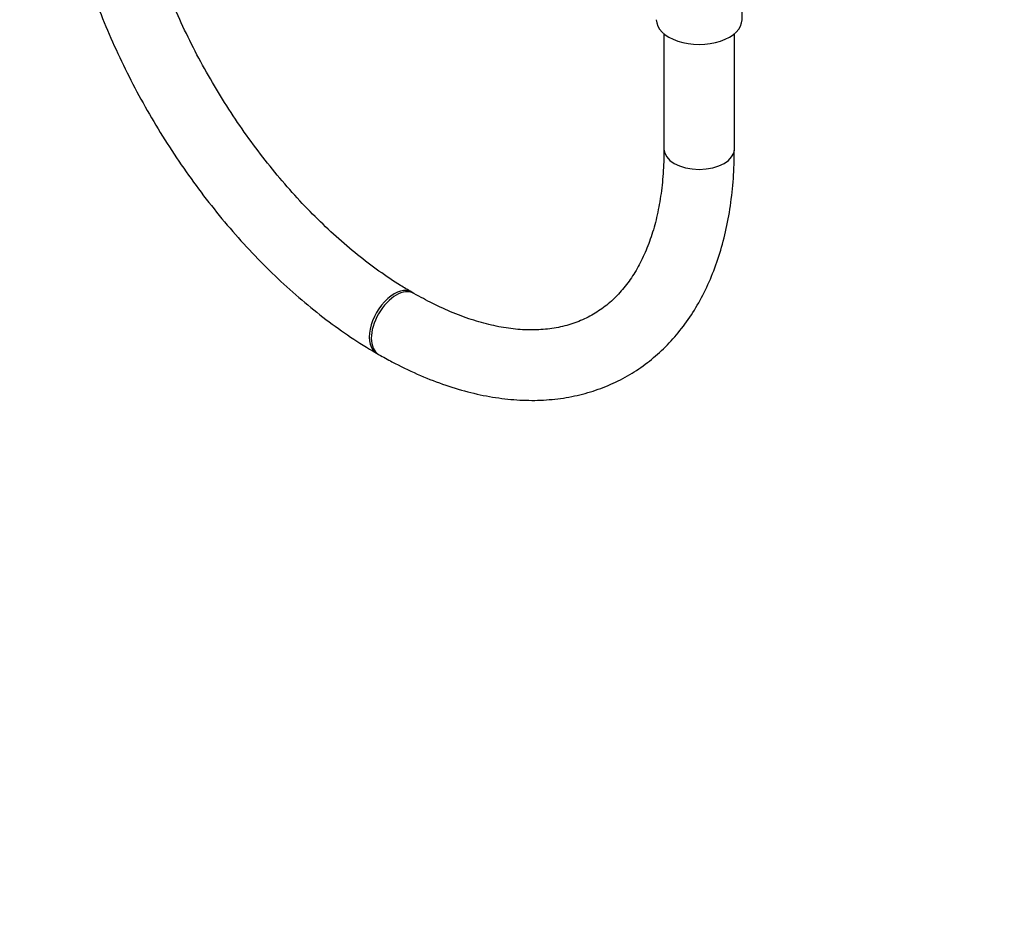
# Model space of a CAD drawing. Units: millimetres. Extents: x 0 to 1467, y 0 to 2766.
# Drawn here: x 283 to 451, y 0 to 152 of the extents above; entities that cross this region are included whole.
import ezdxf
from ezdxf import colors
from ezdxf.entities.mleader import LeaderData, LeaderLine
from ezdxf.math import Vec2, Vec3

# ---------------------------------------------------------------- set-up
doc = ezdxf.new("R2010")
doc.units = ezdxf.units.MM
doc.layers.add('DV5_Défaut', color=7, linetype='Continuous')
doc.layers.add('Défaut', color=7, linetype='Continuous')

# ---------------------------------------------------------------- blocks, each defined once
blk = doc.blocks.new('_DOT')
at = {"color": 0}
blk.add_line((0, 0), (-1, 0), dxfattribs=at)
at = {"color": 0, "const_width": 0.333}
blk.add_lwpolyline([(-0.1665, 0, 1), (0.1665, 0, 1)], format="xyb", close=True, dxfattribs=at)
blk = doc.blocks.new('SE4')
at = {"layer": 'DV5_Défaut', "color": 7, "linetype": 'Continuous'}
for p, q in [((405.91, 152.15), (405.91, 162.99)), ((392.61, 149.75), (392.61, 130.1)), ((404.61, 130.1), (404.61, 149.75)), ((349.99, 105.5), (349.64, 105.7)), ((343.64, 95.31), (343.99, 95.1))]:
    blk.add_line(p, q, dxfattribs=at)
for centre, major_axis, start_param, end_param in [((398.61, 152.15), (-7.3, 0), 0, 3.141593), ((398.61, 130.1), (6, 0), 3.141593, 6.283185), ((346.64, 100.5), (-3, -5.2), 3.141314, 6.283185), ((346.99, 100.3), (-3, -5.2), 3.144161, 6.283185), ((346.64, 100.5), (-3, -5.2), 0, 0.00042), ((346.99, 100.3), (-3, -5.2), 0, 0.000434)]:
    blk.add_ellipse(centre, major_axis=major_axis, ratio=0.57735, start_param=start_param, end_param=end_param, dxfattribs=at)
for points, knots in [([(289.02, 189.91), (289.03, 188.95), (289.05, 186.58), (289.34, 182.19), (289.99, 177.03), (290.96, 171.74), (292.22, 166.41), (293.79, 161.05), (295.63, 155.68), (297.75, 150.34), (300.14, 145.06), (302.77, 139.86), (305.63, 134.77), (308.71, 129.81), (312, 125.02), (315.47, 120.41), (319.11, 116.02), (322.91, 111.85), (326.83, 107.95), (330.87, 104.32), (334.99, 101.02), (339.33, 97.91), (342.01, 96.28), (343.64, 95.31)], [0, 0, 0, 0, 0.02594, 0.074758, 0.123533, 0.172256, 0.220921, 0.269527, 0.318079, 0.366587, 0.415059, 0.46351, 0.511949, 0.560389, 0.608841, 0.657316, 0.705826, 0.754383, 0.803001, 0.85169, 0.900458, 0.949311, 1, 1, 1, 1]), ([(349.64, 105.7), (348.94, 106.11), (347.2, 107.14), (344.03, 109.26), (340.39, 112.03), (336.74, 115.14), (333.17, 118.53), (329.67, 122.2), (326.29, 126.12), (323.03, 130.27), (319.93, 134.62), (317.01, 139.13), (314.29, 143.79), (311.78, 148.56), (309.51, 153.41), (307.48, 158.3), (305.71, 163.2), (304.21, 168.08), (302.99, 172.89), (302.06, 177.63), (301.41, 182.21), (301.07, 186.4), (301.03, 188.73), (301.02, 189.91)], [0, 0, 0, 0, 0.025601, 0.074592, 0.12366, 0.17281, 0.222044, 0.271359, 0.320747, 0.370194, 0.419688, 0.469213, 0.518757, 0.568302, 0.617831, 0.667327, 0.716775, 0.76616, 0.815468, 0.864686, 0.913804, 0.962816, 1, 1, 1, 1]), ([(343.99, 95.1), (344.82, 94.63), (346.87, 93.48), (350.6, 91.67), (354.88, 89.97), (359.17, 88.66), (363.4, 87.76), (367.56, 87.28), (371.59, 87.22), (375.48, 87.59), (379.2, 88.38), (382.72, 89.57), (386.03, 91.14), (389.1, 93.09), (391.92, 95.39), (394.49, 98.03), (396.8, 101.01), (398.83, 104.3), (400.57, 107.91), (402.02, 111.8), (403.16, 115.98), (403.98, 120.38), (404.51, 125.17), (404.58, 128.24), (404.61, 130.1)], [0, 0, 0, 0, 0.025393, 0.073304, 0.121244, 0.169104, 0.21678, 0.264143, 0.311056, 0.357413, 0.403164, 0.448345, 0.493077, 0.537545, 0.581947, 0.626461, 0.67129, 0.716585, 0.762425, 0.808811, 0.855677, 0.902919, 0.950418, 1, 1, 1, 1]), ([(392.61, 130.1), (392.6, 129.3), (392.58, 127.32), (392.33, 123.89), (391.78, 120.18), (390.96, 116.71), (389.9, 113.54), (388.61, 110.66), (387.1, 108.09), (385.36, 105.83), (383.41, 103.88), (381.21, 102.24), (378.77, 100.93), (376.1, 99.98), (373.21, 99.4), (370.16, 99.2), (366.97, 99.38), (363.66, 99.93), (360.24, 100.84), (356.74, 102.11), (353.25, 103.69), (351.14, 104.85), (349.99, 105.5)], [0, 0, 0, 0, 0.026041, 0.075737, 0.125387, 0.175047, 0.224818, 0.274863, 0.325421, 0.376809, 0.429389, 0.483439, 0.538859, 0.594785, 0.649748, 0.703211, 0.755301, 0.806393, 0.85685, 0.906949, 0.956878, 1, 1, 1, 1])]:
    blk.add_open_spline(points, degree=3, knots=knots, dxfattribs=at)

msp = doc.modelspace()

# ---------------------------------------------------------------- block references
at = {"layer": 'Défaut'}
msp.add_blockref('SE4', (0, 0), dxfattribs=at)

# ---------------------------------------------------------------- leaders
at = {"layer": 'Défaut', "color": 7, "linetype": 'Continuous'}
ml = msp.add_multileader_mtext('Standard', dxfattribs=at)
ml.set_content('{\\pxsm0.9;\\fSolid Edge ISO|b1||i0||c0|p34;\\W1.;25/03/2024\\P}', color=256)
ml.set_leader_properties()
ml.set_arrow_properties(name='DOT')
ml.build(insert=Vec2(0, 0))
ml.multileader.update_dxf_attribs({"leader_type": 0, "dogleg_length": 0, "arrow_head_size": 12})
ctx = ml.context
ctx.base_point, ctx.char_height, ctx.arrow_head_size = Vec3(1379.72, 2759.46), 12, 12
notes = []
notes.append((ctx, [(0, (0, 0, 0), (0, 0), (1, 0), 1, [])]))
ctx.mtext.insert = Vec3(1381.72, 2765.46)
for ctx, leaders in notes:
    for number, flags, end, landing, length, lines in leaders:
        leader = LeaderData()
        leader.index, (leader.has_last_leader_line, leader.has_dogleg_vector, leader.attachment_direction) = number, flags
        leader.last_leader_point, leader.dogleg_vector, leader.dogleg_length = Vec3(end), Vec3(landing), length
        for number, points, colour, breaks in lines:
            line = LeaderLine()
            line.index, line.vertices, line.color, line.breaks = number, Vec3.list(points), colors.encode_raw_color(colour), breaks
            leader.lines.append(line)
        ctx.leaders.append(leader)

doc.saveas('drawing.dxf')
